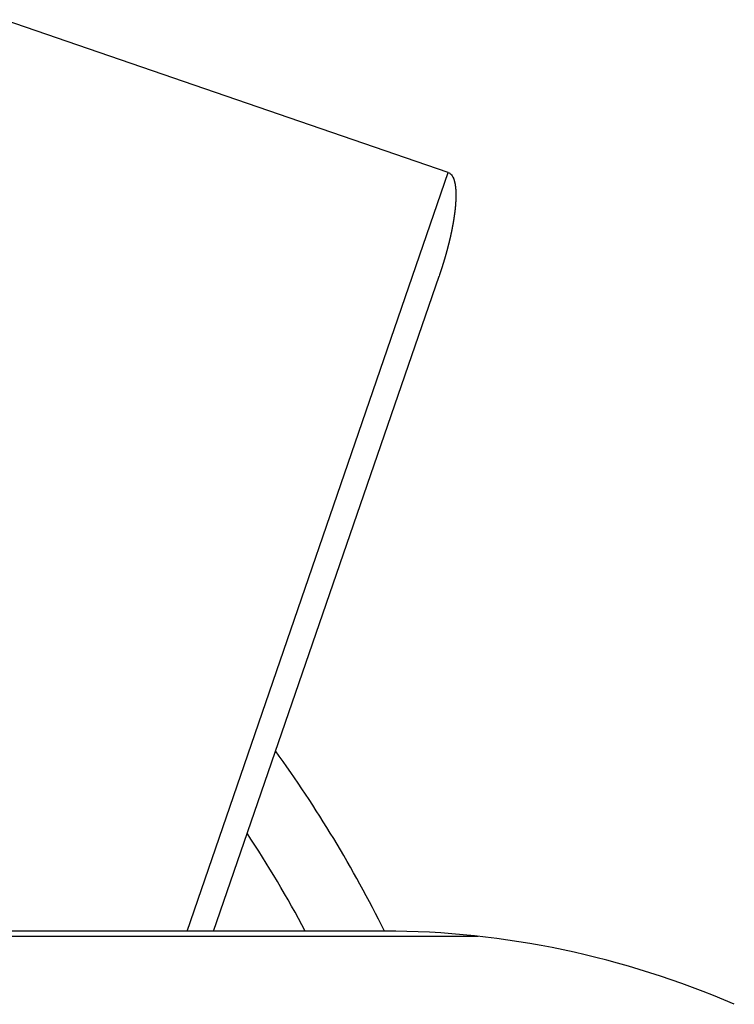
# Model space of a CAD drawing. Units: inches. Extents: x -4038 to 37962, y -10590 to 6737.
# Drawn here: x 19570 to 19722, y 527 to 737 of the extents above; entities that cross this region are included whole.
import ezdxf

# ---------------------------------------------------------------- set-up
doc = ezdxf.new("R2010")
doc.units = ezdxf.units.IN
doc.layers.add('1', color=7, linetype='Continuous')

msp = doc.modelspace()

# ---------------------------------------------------------------- linework, layer by layer
at = {"color": 7, "linetype": 'Continuous'}
msp.add_arc((19646.71, 353.19), 189.04, 66.5305, 89.8004, dxfattribs=at)
at = {"layer": '1', "color": 3, "linetype": 'Continuous'}
for p, q in [((19660.98, 704.06), (19566.28, 736.67)), ((19605.26, 542.23), (19660.98, 704.06)), ((19610.9, 542.23), (19659.02, 681.98))]:
    msp.add_line(p, q, dxfattribs=at)
at = {"layer": '1', "color": 7, "linetype": 'Continuous'}
for p, q in [((19647.37, 542.23), (19522.69, 542.23)), ((17922, 541.1), (19667.35, 541.1))]:
    msp.add_line(p, q, dxfattribs=at)
at = {"layer": '1', "color": 3, "linetype": 'Continuous'}
for radius, start, end in [(271.41, 26.4005, 35.8938), (256.41, 28.0767, 33.5018)]:
    msp.add_arc((19404.26, 421.55), radius, start, end, dxfattribs=at)
msp.add_open_spline([(19661.41, 703.81), (19661.5, 703.73), (19661.7, 703.55), (19661.91, 703.23), (19662.03, 702.99), (19662.08, 702.86), (19662.09, 702.85), (19662.09, 702.84), (19662.1, 702.83), (19662.1, 702.82), (19662.1, 702.81), (19662.11, 702.79), (19662.11, 702.78), (19662.12, 702.77), (19662.12, 702.76), (19662.13, 702.75), (19662.13, 702.74), (19662.14, 702.72), (19662.14, 702.71), (19662.14, 702.7), (19662.15, 702.69), (19662.15, 702.68), (19662.16, 702.67), (19662.16, 702.66), (19662.16, 702.64), (19662.17, 702.63), (19662.17, 702.62), (19662.18, 702.61), (19662.18, 702.6), (19662.18, 702.59), (19662.19, 702.57), (19662.19, 702.56), (19662.2, 702.55), (19662.2, 702.54), (19662.2, 702.53), (19662.21, 702.52), (19662.21, 702.5), (19662.21, 702.49), (19662.22, 702.48), (19662.22, 702.47), (19662.23, 702.46), (19662.23, 702.45), (19662.23, 702.43), (19662.24, 702.42), (19662.24, 702.41), (19662.24, 702.4), (19662.25, 702.39), (19662.25, 702.37), (19662.25, 702.36), (19662.26, 702.35), (19662.26, 702.34), (19662.26, 702.33), (19662.27, 702.32), (19662.27, 702.3), (19662.27, 702.29), (19662.28, 702.28), (19662.28, 702.27), (19662.28, 702.26), (19662.29, 702.24), (19662.29, 702.23), (19662.29, 702.22), (19662.3, 702.21), (19662.3, 702.2), (19662.3, 702.19), (19662.3, 702.17), (19662.31, 702.16), (19662.31, 702.15), (19662.31, 702.14), (19662.32, 702.13), (19662.32, 702.11), (19662.32, 702.1), (19662.33, 702.09), (19662.33, 702.08), (19662.33, 702.07), (19662.33, 702.05), (19662.34, 702.04), (19662.34, 702.03), (19662.34, 702.02), (19662.35, 702.01), (19662.35, 702), (19662.35, 701.98), (19662.35, 701.97), (19662.36, 701.96), (19662.36, 701.95), (19662.36, 701.94), (19662.36, 701.92), (19662.37, 701.91), (19662.37, 701.9), (19662.37, 701.89), (19662.37, 701.88), (19662.38, 701.86), (19662.38, 701.85), (19662.38, 701.84), (19662.38, 701.83), (19662.39, 701.82), (19662.39, 701.8), (19662.39, 701.79), (19662.39, 701.78), (19662.4, 701.77), (19662.4, 701.76), (19662.4, 701.74), (19662.4, 701.73), (19662.41, 701.72), (19662.41, 701.71), (19662.41, 701.7), (19662.41, 701.68), (19662.42, 701.67), (19662.42, 701.66), (19662.42, 701.65), (19662.42, 701.64), (19662.42, 701.63), (19662.43, 701.61), (19662.43, 701.6), (19662.43, 701.59), (19662.43, 701.58), (19662.44, 701.57), (19662.44, 701.55), (19662.44, 701.54), (19662.44, 701.53), (19662.44, 701.52), (19662.45, 701.5), (19662.45, 701.49), (19662.45, 701.48), (19662.45, 701.47), (19662.45, 701.46), (19662.46, 701.44), (19662.46, 701.43), (19662.46, 701.42), (19662.46, 701.41), (19662.46, 701.4), (19662.47, 701.38), (19662.47, 701.37), (19662.47, 701.36), (19662.47, 701.34), (19662.47, 701.33), (19662.48, 701.31), (19662.48, 701.3), (19662.48, 701.28), (19662.48, 701.27), (19662.49, 701.25), (19662.49, 701.23), (19662.49, 701.22), (19662.49, 701.2), (19662.49, 701.19), (19662.5, 701.17), (19662.5, 701.16), (19662.5, 701.14), (19662.5, 701.12), (19662.5, 701.11), (19662.51, 701.09), (19662.51, 701.08), (19662.51, 701.06), (19662.51, 701.04), (19662.51, 701.03), (19662.52, 701.01), (19662.52, 701), (19662.52, 700.98), (19662.52, 700.97), (19662.52, 700.95), (19662.53, 700.93), (19662.53, 700.92), (19662.53, 700.9), (19662.53, 700.89), (19662.53, 700.87), (19662.53, 700.85), (19662.54, 700.84), (19662.54, 700.82), (19662.54, 700.81), (19662.54, 700.79), (19662.54, 700.78), (19662.54, 700.76), (19662.54, 700.74), (19662.55, 700.73), (19662.55, 700.71), (19662.55, 700.7), (19662.55, 700.68), (19662.55, 700.66), (19662.55, 700.65), (19662.55, 700.63), (19662.56, 700.62), (19662.56, 700.6), (19662.56, 700.58), (19662.56, 700.57), (19662.56, 700.55), (19662.56, 700.54), (19662.56, 700.52), (19662.56, 700.51), (19662.57, 700.49), (19662.57, 700.47), (19662.57, 700.46), (19662.57, 700.44), (19662.57, 700.43), (19662.57, 700.41), (19662.57, 700.39), (19662.57, 700.38), (19662.57, 700.36), (19662.58, 700.35), (19662.58, 700.33), (19662.58, 700.31), (19662.58, 700.3), (19662.58, 700.28), (19662.58, 700.27), (19662.58, 700.25), (19662.58, 700.23), (19662.58, 700.22), (19662.58, 700.2), (19662.59, 700.19), (19662.59, 700.17), (19662.59, 700.16), (19662.59, 700.14), (19662.59, 700.12), (19662.59, 700.11), (19662.59, 700.09), (19662.59, 700.08), (19662.59, 700.06), (19662.59, 700.04), (19662.59, 700.03), (19662.59, 700.01), (19662.59, 700), (19662.6, 699.98), (19662.6, 699.96), (19662.6, 699.95), (19662.6, 699.93), (19662.6, 699.92), (19662.6, 699.9), (19662.6, 699.88), (19662.6, 699.87), (19662.6, 699.85), (19662.6, 699.84), (19662.6, 699.82), (19662.6, 699.8), (19662.6, 699.79), (19662.6, 699.77), (19662.6, 699.76), (19662.6, 699.74), (19662.6, 699.73), (19662.6, 699.71), (19662.61, 699.69), (19662.61, 699.68), (19662.61, 699.66), (19662.61, 699.65), (19662.61, 699.63), (19662.61, 699.61), (19662.61, 699.6), (19662.61, 699.58), (19662.61, 699.57), (19662.61, 699.55), (19662.61, 699.53), (19662.61, 699.52), (19662.61, 699.5), (19662.61, 699.49), (19662.61, 699.47), (19662.61, 699.45), (19662.61, 699.44), (19662.61, 699.42), (19662.61, 699.41), (19662.61, 699.39), (19662.61, 699.37), (19662.61, 699.36), (19662.61, 699.34), (19662.61, 699.33), (19662.61, 699.31), (19662.61, 699.29), (19662.61, 699.27), (19662.61, 699.25), (19662.61, 699.23), (19662.61, 699.21), (19662.61, 699.19), (19662.61, 699.17), (19662.61, 699.15), (19662.61, 699.13), (19662.61, 699.11), (19662.61, 699.09), (19662.61, 699.07), (19662.61, 699.05), (19662.61, 699.03), (19662.61, 699.01), (19662.61, 698.99), (19662.61, 698.97), (19662.61, 698.95), (19662.61, 698.94), (19662.61, 698.92), (19662.61, 698.9), (19662.61, 698.88), (19662.61, 698.86), (19662.61, 698.84), (19662.61, 698.82), (19662.61, 698.8), (19662.61, 698.78), (19662.61, 698.76), (19662.61, 698.74), (19662.61, 698.72), (19662.6, 698.7), (19662.6, 698.68), (19662.6, 698.66), (19662.6, 698.64), (19662.6, 698.62), (19662.6, 698.6), (19662.6, 698.58), (19662.6, 698.56), (19662.6, 698.54), (19662.6, 698.52), (19662.6, 698.5), (19662.6, 698.48), (19662.6, 698.46), (19662.6, 698.45), (19662.6, 698.43), (19662.6, 698.41), (19662.6, 698.39), (19662.59, 698.37), (19662.59, 698.35), (19662.59, 698.33), (19662.59, 698.31), (19662.59, 698.29), (19662.59, 698.27), (19662.59, 698.25), (19662.59, 698.23), (19662.59, 698.21), (19662.59, 698.19), (19662.59, 698.17), (19662.59, 698.15), (19662.58, 698.13), (19662.58, 698.11), (19662.58, 698.09), (19662.58, 698.07), (19662.58, 698.05), (19662.58, 698.03), (19662.58, 698.01), (19662.58, 697.99), (19662.58, 697.98), (19662.58, 697.96), (19662.57, 697.94), (19662.57, 697.92), (19662.57, 697.9), (19662.57, 697.88), (19662.57, 697.86), (19662.57, 697.84), (19662.57, 697.82), (19662.57, 697.8), (19662.57, 697.78), (19662.56, 697.76), (19662.56, 697.74), (19662.56, 697.72), (19662.56, 697.7), (19662.56, 697.68), (19662.56, 697.66), (19662.56, 697.64), (19662.56, 697.62), (19662.55, 697.6), (19662.55, 697.58), (19662.55, 697.56), (19662.55, 697.55), (19662.55, 697.53), (19662.55, 697.51), (19662.55, 697.49), (19662.55, 697.47), (19662.54, 697.45), (19662.54, 697.43), (19662.54, 697.41), (19662.54, 697.39), (19662.54, 697.37), (19662.54, 697.35), (19662.54, 697.33), (19662.53, 697.31), (19662.53, 697.29), (19662.53, 697.27), (19662.53, 697.25), (19662.53, 697.23), (19662.53, 697.21), (19662.53, 697.19), (19662.52, 697.17), (19662.52, 697.15), (19662.52, 697.13), (19662.52, 697.12), (19662.52, 697.1), (19662.52, 697.08), (19662.51, 697.06), (19662.51, 697.04), (19662.51, 697.02), (19662.51, 697), (19662.51, 696.98), (19662.51, 696.96), (19662.5, 696.94), (19662.5, 696.92), (19662.5, 696.9), (19662.5, 696.88), (19662.5, 696.86), (19662.5, 696.84), (19662.49, 696.82), (19662.49, 696.8), (19662.49, 696.78), (19662.49, 696.75), (19662.49, 696.73), (19662.48, 696.71), (19662.48, 696.69), (19662.48, 696.66), (19662.48, 696.64), (19662.47, 696.62), (19662.47, 696.59), (19662.47, 696.57), (19662.47, 696.55), (19662.47, 696.53), (19662.46, 696.5), (19662.46, 696.48), (19662.46, 696.46), (19662.46, 696.44), (19662.45, 696.41), (19662.45, 696.39), (19662.45, 696.37), (19662.45, 696.34), (19662.44, 696.32), (19662.44, 696.3), (19662.44, 696.28), (19662.44, 696.25), (19662.44, 696.23), (19662.43, 696.21), (19662.43, 696.19), (19662.43, 696.16), (19662.43, 696.14), (19662.42, 696.12), (19662.42, 696.09), (19662.42, 696.07), (19662.42, 696.05), (19662.41, 696.03), (19662.41, 696), (19662.41, 695.98), (19662.4, 695.96), (19662.4, 695.94), (19662.4, 695.91), (19662.4, 695.89), (19662.39, 695.87), (19662.39, 695.84), (19662.39, 695.82), (19662.39, 695.8), (19662.38, 695.78), (19662.38, 695.75), (19662.38, 695.73), (19662.38, 695.71), (19662.37, 695.69), (19662.37, 695.66), (19662.37, 695.64), (19662.36, 695.62), (19662.36, 695.6), (19662.36, 695.57), (19662.36, 695.55), (19662.35, 695.53), (19662.35, 695.5), (19662.35, 695.48), (19662.34, 695.46), (19662.34, 695.44), (19662.34, 695.41), (19662.34, 695.39), (19662.33, 695.37), (19662.33, 695.35), (19662.33, 695.32), (19662.32, 695.3), (19662.32, 695.28), (19662.32, 695.26), (19662.31, 695.23), (19662.31, 695.21), (19662.31, 695.19), (19662.31, 695.16), (19662.3, 695.14), (19662.3, 695.12), (19662.3, 695.1), (19662.29, 695.07), (19662.29, 695.05), (19662.29, 695.03), (19662.28, 695.01), (19662.28, 694.98), (19662.28, 694.96), (19662.27, 694.94), (19662.27, 694.92), (19662.27, 694.89), (19662.27, 694.87), (19662.26, 694.85), (19662.26, 694.83), (19662.26, 694.8), (19662.25, 694.78), (19662.25, 694.76), (19662.25, 694.73), (19662.24, 694.71), (19662.24, 694.69), (19662.24, 694.67), (19662.23, 694.64), (19662.23, 694.62), (19662.23, 694.6), (19662.22, 694.58), (19662.22, 694.55), (19662.22, 694.53), (19662.21, 694.51), (19662.21, 694.49), (19662.21, 694.46), (19662.2, 694.44), (19662.2, 694.42), (19662.2, 694.4), (19662.19, 694.37), (19662.19, 694.35), (19662.19, 694.33), (19662.18, 694.31), (19662.18, 694.28), (19662.17, 694.26), (19662.17, 694.24), (19662.17, 694.21), (19662.16, 694.19), (19662.16, 694.17), (19662.16, 694.15), (19662.15, 694.12), (19662.15, 694.1), (19662.15, 694.08), (19662.14, 694.06), (19662.14, 694.03), (19662.14, 694.01), (19662.13, 693.99), (19662.13, 693.97), (19662.12, 693.94), (19662.12, 693.92), (19662.12, 693.9), (19662.11, 693.87), (19662.11, 693.85), (19662.1, 693.82), (19662.1, 693.8), (19662.1, 693.77), (19662.09, 693.74), (19662.09, 693.72), (19662.08, 693.69), (19662.08, 693.67), (19662.08, 693.64), (19662.07, 693.62), (19662.07, 693.59), (19662.06, 693.57), (19662.06, 693.54), (19662.05, 693.52), (19662.05, 693.49), (19662.05, 693.47), (19662.04, 693.44), (19662.04, 693.42), (19662.03, 693.39), (19662.03, 693.37), (19662.02, 693.34), (19662.02, 693.32), (19662.02, 693.29), (19662.01, 693.27), (19662.01, 693.24), (19662, 693.22), (19662, 693.19), (19661.99, 693.17), (19661.99, 693.14), (19661.98, 693.12), (19661.98, 693.09), (19661.98, 693.07), (19661.97, 693.04), (19661.97, 693.01), (19661.96, 692.99), (19661.96, 692.96), (19661.95, 692.94), (19661.95, 692.91), (19661.94, 692.89), (19661.94, 692.86), (19661.93, 692.84), (19661.93, 692.81), (19661.92, 692.79), (19661.92, 692.76), (19661.92, 692.74), (19661.91, 692.71), (19661.91, 692.69), (19661.9, 692.66), (19661.9, 692.64), (19661.89, 692.61), (19661.89, 692.59), (19661.88, 692.56), (19661.88, 692.54), (19661.87, 692.51), (19661.87, 692.49), (19661.86, 692.46), (19661.86, 692.44), (19661.85, 692.41), (19661.85, 692.39), (19661.84, 692.36), (19661.84, 692.34), (19661.83, 692.31), (19661.83, 692.29), (19661.82, 692.26), (19661.82, 692.24), (19661.82, 692.21), (19661.81, 692.19), (19661.81, 692.16), (19661.8, 692.14), (19661.8, 692.11), (19661.79, 692.09), (19661.79, 692.06), (19661.78, 692.04), (19661.78, 692.01), (19661.77, 691.99), (19661.77, 691.96), (19661.76, 691.94), (19661.76, 691.91), (19661.75, 691.89), (19661.75, 691.86), (19661.74, 691.84), (19661.74, 691.81), (19661.73, 691.79), (19661.73, 691.76), (19661.72, 691.74), (19661.72, 691.71), (19661.71, 691.69), (19661.71, 691.66), (19661.7, 691.64), (19661.69, 691.61), (19661.69, 691.59), (19661.68, 691.56), (19661.68, 691.53), (19661.67, 691.51), (19661.67, 691.48), (19661.66, 691.46), (19661.66, 691.43), (19661.65, 691.41), (19661.65, 691.38), (19661.64, 691.36), (19661.64, 691.33), (19661.63, 691.31), (19661.63, 691.28), (19661.62, 691.26), (19661.62, 691.23), (19661.61, 691.21), (19661.61, 691.18), (19661.6, 691.16), (19661.6, 691.13), (19661.59, 691.11), (19661.58, 691.09), (19661.58, 691.06), (19661.57, 691.04), (19661.57, 691.01), (19661.56, 690.99), (19661.56, 690.96), (19661.55, 690.94), (19661.55, 690.91), (19661.54, 690.89), (19661.54, 690.86), (19661.53, 690.84), (19661.53, 690.81), (19661.52, 690.79), (19661.51, 690.76), (19661.51, 690.74), (19661.5, 690.71), (19661.5, 690.68), (19661.49, 690.66), (19661.49, 690.63), (19661.48, 690.6), (19661.47, 690.58), (19661.47, 690.55), (19661.46, 690.52), (19661.46, 690.5), (19661.45, 690.47), (19661.44, 690.44), (19661.44, 690.41), (19661.43, 690.39), (19661.43, 690.36), (19661.42, 690.33), (19661.41, 690.31), (19661.41, 690.28), (19661.4, 690.25), (19661.39, 690.23), (19661.39, 690.2), (19661.38, 690.17), (19661.38, 690.15), (19661.37, 690.12), (19661.36, 690.09), (19661.36, 690.07), (19661.35, 690.04), (19661.35, 690.01), (19661.34, 689.99), (19661.33, 689.96), (19661.33, 689.93), (19661.32, 689.9), (19661.31, 689.88), (19661.31, 689.85), (19661.3, 689.82), (19661.3, 689.8), (19661.29, 689.77), (19661.28, 689.74), (19661.28, 689.72), (19661.27, 689.69), (19661.26, 689.66), (19661.26, 689.64), (19661.25, 689.61), (19661.24, 689.58), (19661.24, 689.56), (19661.23, 689.53), (19661.23, 689.5), (19661.22, 689.48), (19661.21, 689.45), (19661.21, 689.42), (19661.2, 689.4), (19661.19, 689.37), (19661.19, 689.34), (19661.18, 689.31), (19661.17, 689.29), (19661.17, 689.26), (19661.16, 689.23), (19661.15, 689.21), (19661.15, 689.18), (19661.14, 689.15), (19661.13, 689.13), (19661.13, 689.1), (19661.12, 689.07), (19661.11, 689.05), (19661.11, 689.02), (19661.1, 688.99), (19661.09, 688.97), (19661.09, 688.94), (19661.08, 688.91), (19661.07, 688.89), (19661.07, 688.86), (19661.06, 688.83), (19661.05, 688.81), (19661.05, 688.78), (19661.04, 688.75), (19661.03, 688.73), (19661.03, 688.7), (19661.02, 688.67), (19661.01, 688.65), (19661.01, 688.62), (19661, 688.59), (19660.99, 688.57), (19660.99, 688.54), (19660.98, 688.51), (19660.97, 688.49), (19660.97, 688.46), (19660.96, 688.43), (19660.95, 688.41), (19660.95, 688.38), (19660.94, 688.35), (19660.93, 688.33), (19660.93, 688.3), (19660.92, 688.27), (19660.91, 688.25), (19660.91, 688.22), (19660.9, 688.19), (19660.89, 688.17), (19660.88, 688.14), (19660.88, 688.11), (19660.87, 688.09), (19660.86, 688.06), (19660.86, 688.03), (19660.85, 688.01), (19660.84, 687.98), (19660.84, 687.95), (19660.83, 687.93), (19660.82, 687.9), (19660.82, 687.87), (19660.81, 687.85), (19660.8, 687.82), (19660.79, 687.79), (19660.79, 687.77), (19660.78, 687.74), (19660.77, 687.71), (19660.77, 687.69), (19660.76, 687.66), (19660.75, 687.63), (19660.74, 687.61), (19660.74, 687.58), (19660.73, 687.55), (19660.72, 687.53), (19660.72, 687.5), (19660.71, 687.47), (19660.7, 687.45), (19660.69, 687.42), (19660.69, 687.39), (19660.68, 687.37), (19660.67, 687.34), (19660.67, 687.31), (19660.66, 687.29), (19660.65, 687.26), (19660.64, 687.23), (19660.64, 687.2), (19660.63, 687.18), (19660.62, 687.15), (19660.61, 687.12), (19660.61, 687.09), (19660.6, 687.07), (19660.59, 687.04), (19660.58, 687.01), (19660.57, 686.98), (19660.57, 686.95), (19660.56, 686.93), (19660.55, 686.9), (19660.54, 686.87), (19660.54, 686.84), (19660.53, 686.82), (19660.52, 686.79), (19660.51, 686.76), (19660.51, 686.73), (19660.5, 686.7), (19660.49, 686.68), (19660.48, 686.65), (19660.47, 686.62), (19660.47, 686.59), (19660.46, 686.57), (19660.45, 686.54), (19660.44, 686.51), (19660.43, 686.48), (19660.43, 686.46), (19660.42, 686.43), (19660.41, 686.4), (19660.4, 686.37), (19660.4, 686.34), (19660.39, 686.32), (19660.38, 686.29), (19660.37, 686.26), (19660.36, 686.23), (19660.36, 686.21), (19660.35, 686.18), (19660.34, 686.15), (19660.33, 686.12), (19660.32, 686.1), (19660.32, 686.07), (19660.31, 686.04), (19660.3, 686.01), (19660.29, 685.99), (19660.28, 685.96), (19660.28, 685.93), (19660.27, 685.9), (19660.26, 685.87), (19660.25, 685.85), (19660.24, 685.82), (19660.24, 685.79), (19660.23, 685.76), (19660.22, 685.74), (19660.21, 685.71), (19660.2, 685.68), (19660.2, 685.65), (19660.19, 685.63), (19660.18, 685.6), (19660.17, 685.57), (19660.16, 685.54), (19660.15, 685.52), (19660.15, 685.49), (19660.14, 685.46), (19660.13, 685.43), (19660.12, 685.41), (19660.11, 685.38), (19660.11, 685.35), (19660.1, 685.32), (19660.09, 685.3), (19660.08, 685.27), (19660.07, 685.24), (19660.06, 685.21), (19660.06, 685.18), (19660.05, 685.16), (19660.04, 685.13), (19660.03, 685.1), (19660.02, 685.07), (19660.01, 685.05), (19660.01, 685.02), (19660, 684.99), (19659.99, 684.96), (19659.98, 684.94), (19659.97, 684.91), (19659.96, 684.88), (19659.96, 684.85), (19659.95, 684.83), (19659.94, 684.8), (19659.93, 684.77), (19659.92, 684.74), (19659.91, 684.72), (19659.9, 684.69), (19659.9, 684.66), (19659.89, 684.63), (19659.88, 684.61), (19659.87, 684.58), (19659.86, 684.55), (19659.85, 684.52), (19659.85, 684.5), (19659.84, 684.47), (19659.83, 684.44), (19659.82, 684.41), (19659.81, 684.39), (19659.8, 684.36), (19659.79, 684.33), (19659.79, 684.3), (19659.78, 684.28), (19659.77, 684.25), (19659.76, 684.22), (19659.75, 684.19), (19659.74, 684.17), (19659.73, 684.14), (19659.73, 684.11), (19659.72, 684.08), (19659.71, 684.06), (19659.7, 684.03), (19659.69, 684), (19659.68, 683.97), (19659.67, 683.95), (19659.66, 683.92), (19659.66, 683.89), (19659.65, 683.87), (19659.64, 683.84), (19659.63, 683.81), (19659.62, 683.78), (19659.52, 683.47), (19659.32, 682.87), (19659.12, 682.28), (19659.02, 681.98)], degree=3, knots=[0, 0, 0, 0, 0.389576, 0.777431, 1.166077, 1.178375, 1.19067, 1.202964, 1.215258, 1.227549, 1.239839, 1.25213, 1.264421, 1.276705, 1.28899, 1.301274, 1.313559, 1.325845, 1.33813, 1.350416, 1.362702, 1.374979, 1.387256, 1.399534, 1.411811, 1.424088, 1.436365, 1.448642, 1.460919, 1.473198, 1.485477, 1.497756, 1.510035, 1.522314, 1.534594, 1.546873, 1.559152, 1.571434, 1.583716, 1.595998, 1.60828, 1.620562, 1.632844, 1.645126, 1.657408, 1.669689, 1.68197, 1.694252, 1.706533, 1.718814, 1.731096, 1.743377, 1.755659, 1.767943, 1.780228, 1.792512, 1.804797, 1.817081, 1.829366, 1.84165, 1.853935, 1.866219, 1.878504, 1.890789, 1.903074, 1.915358, 1.927643, 1.939928, 1.952212, 1.964412, 1.976612, 1.988812, 2.001012, 2.013212, 2.025411, 2.037611, 2.049811, 2.062011, 2.07421, 2.08641, 2.09861, 2.11081, 2.123009, 2.135209, 2.147409, 2.159607, 2.171806, 2.184004, 2.196202, 2.208401, 2.220599, 2.232798, 2.244996, 2.257195, 2.269393, 2.281592, 2.29379, 2.305989, 2.318187, 2.330386, 2.342584, 2.354778, 2.366972, 2.379165, 2.391359, 2.403553, 2.415747, 2.42794, 2.440134, 2.452328, 2.464521, 2.476715, 2.488909, 2.501103, 2.513296, 2.52549, 2.537684, 2.549878, 2.562072, 2.574266, 2.58646, 2.598654, 2.610848, 2.623042, 2.635236, 2.64743, 2.659624, 2.671818, 2.684012, 2.696207, 2.708401, 2.720595, 2.732789, 2.74873, 2.764671, 2.780612, 2.796553, 2.812494, 2.828435, 2.844376, 2.860316, 2.876258, 2.892199, 2.90814, 2.924081, 2.940022, 2.955963, 2.971904, 2.987845, 3.003786, 3.019728, 3.035669, 3.05161, 3.067551, 3.083493, 3.099434, 3.115375, 3.131317, 3.147258, 3.163199, 3.17914, 3.195082, 3.211023, 3.226964, 3.242905, 3.258852, 3.274798, 3.290745, 3.306691, 3.322637, 3.338584, 3.35453, 3.370476, 3.386423, 3.402369, 3.418315, 3.434262, 3.450208, 3.466154, 3.482101, 3.498047, 3.513994, 3.52994, 3.545886, 3.561832, 3.577779, 3.593725, 3.609671, 3.625618, 3.641564, 3.65751, 3.673457, 3.689403, 3.705349, 3.721296, 3.737242, 3.753188, 3.769121, 3.785053, 3.800986, 3.816919, 3.832851, 3.848784, 3.864716, 3.880649, 3.896582, 3.912514, 3.928447, 3.944379, 3.960312, 3.976244, 3.992177, 4.00811, 4.024042, 4.039974, 4.055907, 4.071839, 4.087772, 4.103704, 4.119637, 4.135569, 4.151501, 4.167434, 4.183366, 4.199299, 4.215231, 4.231164, 4.247096, 4.263028, 4.278958, 4.294887, 4.310817, 4.326746, 4.342676, 4.358605, 4.374535, 4.390465, 4.406394, 4.422324, 4.438253, 4.454183, 4.470112, 4.486042, 4.501971, 4.517901, 4.53383, 4.54976, 4.565689, 4.581619, 4.597548, 4.613478, 4.629407, 4.645337, 4.661267, 4.677196, 4.693126, 4.709055, 4.724985, 4.740914, 4.756844, 4.772774, 4.792374, 4.811974, 4.831575, 4.851175, 4.870776, 4.890376, 4.909976, 4.929577, 4.949177, 4.968778, 4.988378, 5.007978, 5.027579, 5.047179, 5.06678, 5.08638, 5.105981, 5.125581, 5.145182, 5.164782, 5.184383, 5.203983, 5.223584, 5.243184, 5.262785, 5.282386, 5.301986, 5.321587, 5.341187, 5.360788, 5.380388, 5.399989, 5.419591, 5.439194, 5.458796, 5.478399, 5.498002, 5.517604, 5.537207, 5.556809, 5.576412, 5.596014, 5.615617, 5.63522, 5.654822, 5.674425, 5.694027, 5.71363, 5.733233, 5.752835, 5.772438, 5.79204, 5.811643, 5.831245, 5.850848, 5.87045, 5.890053, 5.909656, 5.929258, 5.948861, 5.968463, 5.988066, 6.007668, 6.027271, 6.046862, 6.066453, 6.086045, 6.105636, 6.125227, 6.144818, 6.164409, 6.184, 6.203592, 6.223183, 6.242774, 6.262365, 6.281956, 6.301547, 6.321139, 6.34073, 6.360321, 6.379912, 6.399503, 6.419094, 6.438685, 6.458276, 6.477867, 6.497459, 6.51705, 6.536641, 6.556232, 6.575823, 6.595414, 6.615005, 6.634596, 6.654187, 6.673777, 6.693367, 6.712957, 6.732547, 6.752137, 6.771727, 6.791317, 6.810907, 6.830497, 6.850087, 6.869677, 6.889267, 6.908857, 6.928447, 6.948037, 6.967627, 6.987217, 7.006807, 7.026397, 7.045987, 7.065577, 7.085167, 7.104757, 7.124347, 7.143937, 7.163527, 7.183117, 7.202707, 7.222297, 7.241887, 7.261477, 7.281067, 7.303925, 7.326782, 7.34964, 7.372498, 7.395355, 7.418213, 7.44107, 7.463928, 7.486786, 7.509643, 7.532501, 7.555359, 7.578216, 7.601074, 7.623932, 7.646789, 7.669647, 7.692505, 7.715362, 7.73822, 7.761078, 7.783935, 7.806793, 7.829651, 7.852508, 7.875366, 7.898224, 7.921081, 7.943939, 7.966797, 7.989655, 8.012512, 8.035371, 8.058229, 8.081088, 8.103946, 8.126804, 8.149663, 8.172521, 8.19538, 8.218238, 8.241097, 8.263955, 8.286814, 8.309672, 8.332531, 8.355389, 8.378248, 8.401106, 8.423964, 8.446823, 8.469681, 8.49254, 8.515398, 8.538257, 8.561115, 8.583974, 8.606832, 8.629691, 8.652549, 8.675407, 8.698266, 8.721124, 8.743983, 8.766838, 8.789692, 8.812547, 8.835402, 8.858256, 8.881111, 8.903966, 8.926821, 8.949675, 8.97253, 8.995385, 9.018239, 9.041094, 9.063949, 9.086804, 9.109658, 9.132513, 9.155368, 9.178222, 9.201077, 9.223932, 9.246786, 9.269641, 9.292496, 9.315351, 9.338205, 9.36106, 9.383915, 9.406769, 9.429624, 9.452479, 9.475333, 9.498188, 9.521042, 9.543896, 9.56675, 9.589605, 9.612459, 9.635313, 9.658167, 9.681022, 9.703876, 9.72673, 9.749584, 9.772439, 9.795293, 9.818147, 9.841001, 9.863856, 9.88671, 9.909564, 9.932418, 9.955273, 9.978127, 10.000981, 10.023835, 10.04669, 10.069544, 10.092398, 10.115252, 10.138107, 10.160961, 10.183815, 10.206669, 10.232218, 10.257767, 10.283316, 10.308865, 10.334414, 10.359963, 10.385512, 10.41106, 10.436609, 10.462158, 10.487707, 10.513256, 10.538805, 10.564354, 10.589903, 10.615451, 10.641, 10.666549, 10.692098, 10.717647, 10.743196, 10.768745, 10.794294, 10.819843, 10.845392, 10.87094, 10.896489, 10.922038, 10.947587, 10.973136, 10.998685, 11.024234, 11.049783, 11.075332, 11.100881, 11.126431, 11.15198, 11.177529, 11.203078, 11.228628, 11.254177, 11.279726, 11.305275, 11.330824, 11.356374, 11.381923, 11.407472, 11.433021, 11.458571, 11.48412, 11.509669, 11.535218, 11.560767, 11.586317, 11.611866, 11.637415, 11.662964, 11.688514, 11.714063, 11.739612, 11.765161, 11.79071, 11.81626, 11.841809, 11.867356, 11.892903, 11.91845, 11.943997, 11.969544, 11.995091, 12.020638, 12.046185, 12.071732, 12.097279, 12.122826, 12.148373, 12.17392, 12.199467, 12.225013, 12.25056, 12.276107, 12.301654, 12.327201, 12.352748, 12.378295, 12.403842, 12.429389, 12.454936, 12.480483, 12.50603, 12.531577, 12.557124, 12.582671, 12.608218, 12.633765, 12.659312, 12.684859, 12.710405, 12.735952, 12.761499, 12.787046, 12.812592, 12.838139, 12.863686, 12.889233, 12.914779, 12.940326, 12.965873, 12.99142, 13.016966, 13.042513, 13.06806, 13.093607, 13.119153, 13.1447, 13.170247, 13.195794, 13.22134, 13.246887, 13.272434, 13.297981, 13.323527, 13.349074, 13.374621, 13.400168, 13.425715, 13.451261, 13.476808, 13.504357, 13.531907, 13.559456, 13.587005, 13.614554, 13.642104, 13.669653, 13.697202, 13.724752, 13.752301, 13.77985, 13.807399, 13.834949, 13.862498, 13.890047, 13.917597, 13.945146, 13.972695, 14.000245, 14.027794, 14.055343, 14.082892, 14.110442, 14.137991, 14.16554, 14.19309, 14.220639, 14.248188, 14.275737, 14.303287, 14.330836, 14.358385, 14.385935, 14.413484, 14.441034, 14.468583, 14.496133, 14.523682, 14.551232, 14.578781, 14.60633, 14.63388, 14.661429, 14.688979, 14.716528, 14.744078, 14.771627, 14.799177, 14.826726, 14.854276, 14.881825, 14.909375, 14.936924, 14.964473, 14.992023, 15.019572, 15.047122, 15.074671, 15.102221, 15.12977, 15.15732, 15.184869, 15.212419, 15.239968, 15.267516, 15.295065, 15.322613, 15.350162, 15.37771, 15.405258, 15.432807, 15.460355, 15.487904, 15.515452, 15.543, 15.570549, 15.598097, 15.625646, 15.653194, 15.680742, 15.708291, 15.735839, 15.763388, 15.790936, 15.818484, 15.846033, 15.873581, 15.90113, 15.928678, 15.956226, 15.983775, 16.011323, 16.038872, 16.06642, 16.093968, 16.121517, 16.149065, 16.176613, 16.204162, 16.23171, 16.259258, 16.286806, 16.314355, 16.341903, 16.369451, 16.396999, 16.424548, 16.452096, 16.479644, 16.507192, 16.534741, 16.562289, 16.589837, 16.617386, 16.644934, 16.672482, 16.70003, 16.727579, 16.755127, 16.782675, 16.810223, 16.837772, 16.86532, 16.892868, 16.920416, 16.947965, 16.975513, 17.003061, 17.031842, 17.060622, 17.089402, 17.118183, 17.146963, 17.175744, 17.204524, 17.233304, 17.262085, 17.290865, 17.319646, 17.348426, 17.377206, 17.405987, 17.434767, 17.463548, 17.492328, 17.521108, 17.549889, 17.578669, 17.60745, 17.63623, 17.66501, 17.693791, 17.722571, 17.751352, 17.780132, 17.808912, 17.837693, 17.866473, 17.895254, 17.924034, 17.952815, 17.981595, 18.010376, 18.039156, 18.067937, 18.096717, 18.125498, 18.154278, 18.183059, 18.21184, 18.24062, 18.269401, 18.298181, 18.326962, 18.355742, 18.384523, 18.413303, 18.442084, 18.470864, 18.499645, 18.528426, 18.557206, 18.585987, 18.614767, 18.643548, 18.672328, 18.701109, 18.729889, 18.75867, 18.78745, 18.816231, 18.845012, 18.873792, 18.902572, 18.931352, 18.960132, 18.988912, 19.017692, 19.046473, 19.075253, 19.104033, 19.132813, 19.161593, 19.190373, 19.219153, 19.247933, 19.276714, 19.305494, 19.334274, 19.363054, 19.391834, 19.420614, 19.449394, 19.478175, 19.506955, 19.535735, 19.564515, 19.593295, 19.622075, 19.650855, 19.679635, 19.708416, 19.737196, 19.765976, 19.794756, 19.823536, 19.852316, 19.881095, 19.909875, 19.938655, 19.967435, 19.996215, 20.024995, 20.053775, 20.082555, 20.111335, 20.140115, 20.168894, 20.197674, 20.226454, 20.255234, 20.284014, 20.312794, 20.341574, 20.370354, 20.399134, 20.427913, 20.456693, 20.485473, 20.514253, 20.543033, 20.571813, 20.600593, 20.629373, 20.658153, 20.686933, 21.621193, 22.555453, 22.555453, 22.555453, 22.555453], dxfattribs=at)
msp.add_open_spline([(19660.98, 704.06), (19661.06, 704.03), (19661.21, 703.97), (19661.34, 703.87), (19661.41, 703.81)], degree=3, dxfattribs=at)

doc.saveas('drawing.dxf')
